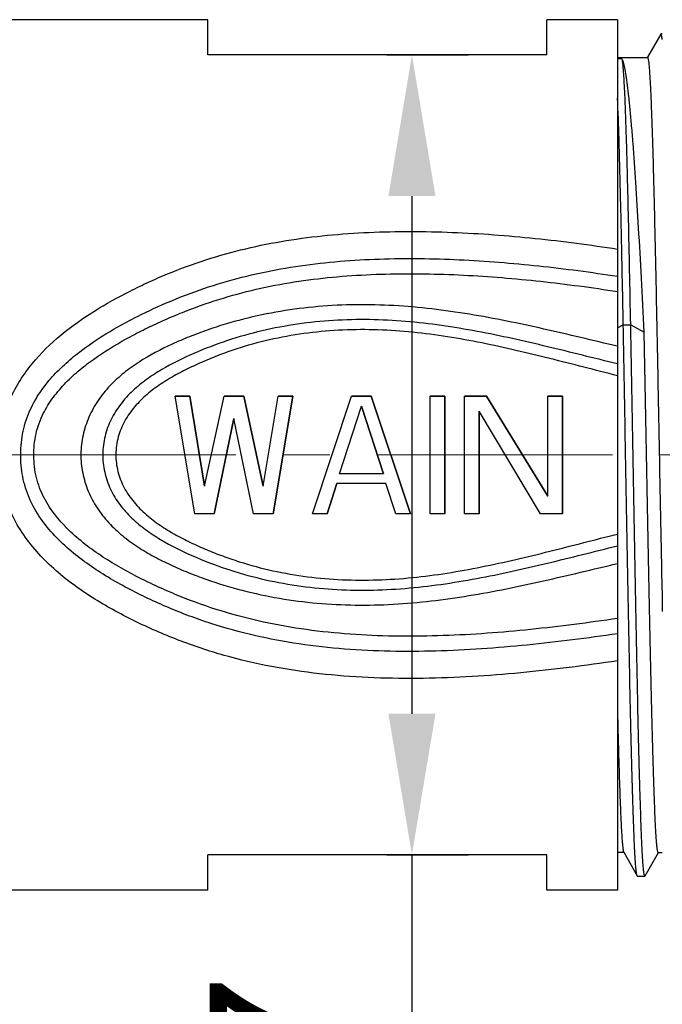
# Model space of a CAD drawing. Units: inches. Extents: x 11 to 1062, y 29 to 390.
# Drawn here: x 864 to 878, y 306 to 327 of the extents above; entities that cross this region are included whole.
import ezdxf

# ---------------------------------------------------------------- set-up
doc = ezdxf.new("R2010")
doc.units = ezdxf.units.IN
doc.header["$MEASUREMENT"] = 0
doc.linetypes.add('CENTER', pattern=[2, 1.25, -0.25, 0.25, -0.25])
doc.layers.get('0').update_dxf_attribs({"lineweight": 30})
doc.styles.add('Romans字体', font='romans.shx', dxfattribs={"width": 0.75})
doc.dimstyles.new('01', dxfattribs={"dimtxt": 3.5, "dimasz": 3, "dimexe": 1.2, "dimexo": 0.2, "dimgap": 0.8, "dimtad": 1, "dimdec": 1, "dimdsep": 46, "dimtxsty": 'Romans字体', "dimcen": 0, "dimclrd": 1, "dimclre": 6, "dimclrt": 4, "dimazin": 2, "dimtfac": 1, "dimtdec": 1, "dimtofl": 0, "dimtmove": 0, "dimatfit": 3, "dimfxl": 1, "dimtolj": 1, "dimtzin": 0, "dimarcsym": 0})

# ---------------------------------------------------------------- blocks, each defined once
blk = doc.blocks.new('*D3')
at = {"color": 6, "linetype": 'Continuous', "lineweight": -2}
for p, q in [((871.994, 326.662), (873.726, 326.662)), ((871.994, 309.662), (873.726, 309.662))]:
    blk.add_line(p, q, dxfattribs=at)
at = {"color": 1, "linetype": 'Continuous', "lineweight": -2}
for p, q in [((872.526, 323.662), (872.526, 312.662)), ((872.526, 309.662), (872.526, 295.312))]:
    blk.add_line(p, q, dxfattribs=at)
at = {"color": 1, "linetype": 'Continuous'}
for points in [[(872.026, 323.662), (873.026, 323.662), (872.526, 326.662)], [(872.026, 312.662), (873.026, 312.662), (872.526, 309.662)]]:
    blk.add_solid(points, dxfattribs=at)
at = {"layer": 'Defpoints', "color": 0, "linetype": 'Continuous'}
for p in [(871.794, 326.662), (872.526, 326.662), (871.794, 309.662)]:
    blk.add_point(p, dxfattribs=at)
at = {"color": 4, "linetype": 'Continuous', "lineweight": 5, "insert": (869.976, 300.987), "char_height": 3.5, "attachment_point": 5, "rotation": 90, "style": 'Romans字体'}
blk.add_mtext('\\A1;SW17', dxfattribs=at)
blk = doc.blocks.new('*D4')
at = {"color": 6, "lineweight": -2}
for p, q in [((899.794, 313.262), (899.794, 284.809)), ((838.701, 311.27), (838.701, 284.809))]:
    blk.add_line(p, q, dxfattribs=at)
at = {"color": 1, "lineweight": -2}
blk.add_line((841.701, 286.009), (896.794, 286.009), dxfattribs=at)
at = {"color": 1}
for points in [[(841.701, 286.509), (841.701, 285.509), (838.701, 286.009)], [(896.794, 286.509), (896.794, 285.509), (899.794, 286.009)]]:
    blk.add_solid(points, dxfattribs=at)
at = {"layer": 'Defpoints', "color": 0}
for p in [(899.794, 313.462), (838.701, 311.47), (899.794, 286.009)]:
    blk.add_point(p, dxfattribs=at)
at = {"color": 4, "lineweight": 5, "insert": (872.059, 289.476), "char_height": 3.5, "attachment_point": 5, "style": 'Romans字体'}
blk.add_mtext('\\A1;(61)', dxfattribs=at)

msp = doc.modelspace()

# ---------------------------------------------------------------- linework, layer by layer
at = {"color": 7, "linetype": 'Continuous', "lineweight": 30}
for p, q in [((868.194, 327.412), (860.894, 327.412)), ((868.194, 327.412), (860.894, 327.412)), ((868.194, 326.662), (868.194, 327.412)), ((876.894, 327.412), (875.394, 327.412)), ((876.894, 327.412), (875.394, 327.412)), ((875.394, 326.662), (875.394, 327.412)), ((876.894, 327.412), (876.894, 308.912)), ((877.81, 327.108), (877.528, 326.613)), ((877.815, 327.112), (877.81, 327.108)), ((877.844, 327.112), (877.815, 327.112)), ((877.841, 326.993), (877.841, 326.995)), ((875.394, 326.662), (868.194, 326.662)), ((876.894, 326.612), (877.529, 326.612)), ((876.987, 326.583), (876.894, 326.583)), ((876.894, 320.863), (877.015, 320.928)), ((877.015, 320.928), (877.174, 320.928)), ((877.174, 320.928), (877.459, 320.774)), ((867.494, 319.412), (867.807, 319.412)), ((867.807, 319.412), (867.494, 319.412)), ((867.911, 316.912), (867.494, 319.412)), ((867.911, 316.912), (867.494, 319.412)), ((868.119, 317.497), (867.807, 319.412)), ((867.807, 319.412), (868.119, 317.497)), ((868.119, 317.497), (868.536, 319.412)), ((868.119, 317.497), (868.536, 319.412)), ((868.536, 319.412), (868.953, 319.412)), ((868.953, 319.412), (868.536, 319.412)), ((869.369, 317.497), (868.953, 319.412)), ((868.953, 319.412), (869.369, 317.497)), ((869.369, 317.497), (869.682, 319.412)), ((869.369, 317.497), (869.682, 319.412)), ((869.578, 316.912), (869.994, 319.412)), ((869.994, 319.412), (869.578, 316.912)), ((869.682, 319.412), (869.994, 319.412)), ((869.994, 319.412), (869.682, 319.412)), ((870.411, 316.912), (871.244, 319.412)), ((870.411, 316.912), (871.244, 319.412)), ((871.244, 319.412), (871.661, 319.412)), ((871.661, 319.412), (871.244, 319.412)), ((872.494, 316.912), (871.661, 319.412)), ((871.661, 319.412), (872.494, 316.912)), ((872.911, 316.912), (872.911, 319.412)), ((872.911, 316.912), (872.911, 319.412)), ((872.911, 319.412), (873.224, 319.412)), ((873.224, 319.412), (872.911, 319.412)), ((873.224, 316.912), (873.224, 319.412)), ((873.224, 319.412), (873.224, 316.912)), ((873.64, 316.912), (873.64, 319.412)), ((873.64, 316.912), (873.64, 319.412)), ((873.64, 319.412), (874.109, 319.412)), ((874.109, 319.412), (873.64, 319.412)), ((875.411, 317.285), (874.109, 319.412)), ((874.109, 319.412), (875.411, 317.285)), ((875.411, 317.285), (875.411, 319.412)), ((875.411, 317.285), (875.411, 319.412)), ((875.411, 319.412), (875.724, 319.412)), ((875.724, 319.412), (875.411, 319.412)), ((875.724, 316.912), (875.724, 319.412)), ((875.724, 319.412), (875.724, 316.912)), ((870.984, 317.763), (871.453, 319.2)), ((870.984, 317.763), (871.453, 319.2)), ((871.922, 317.763), (871.453, 319.2)), ((871.453, 319.2), (871.922, 317.763)), ((868.328, 316.912), (868.744, 318.934)), ((868.744, 318.934), (868.328, 316.912)), ((869.161, 316.912), (868.744, 318.934)), ((869.161, 316.912), (868.744, 318.934)), ((873.953, 316.912), (873.953, 319.093)), ((873.953, 319.093), (873.953, 316.912)), ((875.255, 316.912), (873.953, 319.093)), ((875.255, 316.912), (873.953, 319.093)), ((871.922, 317.763), (870.984, 317.763)), ((871.922, 317.763), (870.984, 317.763)), ((870.724, 316.912), (870.932, 317.551)), ((870.932, 317.551), (870.724, 316.912)), ((871.974, 317.551), (870.932, 317.551)), ((871.974, 317.551), (870.932, 317.551)), ((872.182, 316.912), (871.974, 317.551)), ((872.182, 316.912), (871.974, 317.551)), ((868.328, 316.912), (867.911, 316.912)), ((868.328, 316.912), (867.911, 316.912)), ((869.578, 316.912), (869.161, 316.912)), ((869.578, 316.912), (869.161, 316.912)), ((870.724, 316.912), (870.411, 316.912)), ((870.724, 316.912), (870.411, 316.912)), ((872.494, 316.912), (872.182, 316.912)), ((872.494, 316.912), (872.182, 316.912)), ((873.224, 316.912), (872.911, 316.912)), ((873.224, 316.912), (872.911, 316.912)), ((873.953, 316.912), (873.64, 316.912)), ((873.953, 316.912), (873.64, 316.912)), ((875.724, 316.912), (875.255, 316.912)), ((875.724, 316.912), (875.255, 316.912)), ((877.812, 316.449), (877.818, 316.147)), ((877.818, 316.147), (877.819, 316.099)), ((877.819, 316.099), (877.825, 315.796)), ((877.825, 315.796), (877.829, 315.593)), ((877.829, 315.593), (877.831, 315.477)), ((877.831, 315.477), (877.838, 315.1)), ((877.838, 315.1), (877.844, 314.832)), ((868.194, 308.912), (868.194, 309.662)), ((875.394, 309.662), (868.194, 309.662)), ((875.394, 308.912), (875.394, 309.662)), ((877.029, 309.712), (876.894, 309.712)), ((877.024, 309.717), (877.31, 309.217)), ((877.479, 309.217), (877.761, 309.711)), ((877.759, 309.712), (877.844, 309.712)), ((877.315, 309.212), (877.31, 309.217)), ((877.315, 309.212), (877.474, 309.212)), ((877.479, 309.217), (877.474, 309.212)), ((868.194, 308.912), (860.894, 308.912)), ((868.194, 308.912), (860.894, 308.912)), ((876.894, 308.912), (875.394, 308.912)), ((876.894, 308.912), (875.394, 308.912))]:
    msp.add_line(p, q, dxfattribs=at)
at = {"color": 1, "linetype": 'CENTER', "lineweight": 13, "ltscale": 4}
msp.add_line((900.783, 318.162), (837.999, 318.162), dxfattribs=at)
at = {"color": 7, "linetype": 'Continuous', "lineweight": 30}
msp.add_arc((875.917, 326.783), 1.936, 6.2756, 6.7969, dxfattribs=at)
for points, knots in [([(877.839, 327.012), (877.837, 327.027), (877.834, 327.052), (877.828, 327.084), (877.824, 327.102), (877.818, 327.112), (877.815, 327.112)], [0, 0, 0, 0, 0.422925, 0.728092, 0.917064, 1, 1, 1, 1]), ([(877.459, 320.774), (877.44, 321.156), (877.403, 321.894), (877.344, 322.952), (877.286, 323.908), (877.236, 324.631), (877.195, 325.142), (877.166, 325.47), (877.137, 325.759), (877.108, 326.008), (877.079, 326.214), (877.05, 326.377), (877.025, 326.485), (877.004, 326.549), (876.993, 326.574), (876.987, 326.583)], [0, 0, 0, 0, 0.196772, 0.379725, 0.544939, 0.688885, 0.751906, 0.808507, 0.858388, 0.901296, 0.937017, 0.9654, 0.986362, 0.994079, 1, 1, 1, 1]), ([(877.174, 320.928), (877.166, 321.314), (877.152, 322.057), (877.129, 323.12), (877.11, 323.94), (877.094, 324.534), (877.082, 324.928), (877.071, 325.284), (877.059, 325.6), (877.047, 325.874), (877.036, 326.105), (877.026, 326.269), (877.017, 326.378), (877.011, 326.442), (877.006, 326.494), (877, 326.535), (876.994, 326.563), (876.99, 326.578), (876.987, 326.583)], [0, 0, 0, 0, 0.204791, 0.393877, 0.563192, 0.639258, 0.709018, 0.77207, 0.828056, 0.876639, 0.917531, 0.950478, 0.963909, 0.975282, 0.984579, 0.991792, 0.996921, 1, 1, 1, 1]), ([(877.529, 326.612), (877.531, 326.612), (877.536, 326.608), (877.539, 326.598), (877.543, 326.581), (877.55, 326.547), (877.557, 326.487), (877.566, 326.397), (877.574, 326.281), (877.583, 326.141), (877.592, 325.975), (877.601, 325.786), (877.609, 325.574), (877.622, 325.245), (877.637, 324.781), (877.654, 324.165), (877.672, 323.476), (877.689, 322.72), (877.707, 321.909), (877.724, 321.052), (877.742, 320.159), (877.759, 319.242), (877.783, 318.002), (877.8, 317.07), (877.812, 316.449)], [0, 0, 0, 0, 0.000539, 0.001591, 0.003246, 0.00552, 0.011946, 0.020877, 0.03229, 0.046154, 0.062432, 0.08107, 0.102012, 0.125198, 0.178002, 0.238836, 0.306952, 0.381513, 0.461605, 0.546242, 0.634386, 0.724955, 0.816834, 1, 1, 1, 1]), ([(877.015, 320.928), (877.006, 321.427), (876.987, 322.37), (876.958, 323.687), (876.929, 324.793), (876.907, 325.454), (876.894, 325.742)], [0, 0, 0, 0, 0.310916, 0.587803, 0.820462, 1, 1, 1, 1]), ([(863.997, 319.358), (864.056, 319.492), (864.195, 319.75), (864.537, 320.222), (865.06, 320.732), (865.773, 321.234), (866.409, 321.585), (866.932, 321.836), (867.464, 322.069), (868.148, 322.32), (868.993, 322.556), (869.856, 322.727), (870.731, 322.838), (871.907, 322.919), (873.383, 322.914), (875.145, 322.781), (876.313, 322.627), (876.894, 322.537)], [0, 0, 0, 0, 0.031207, 0.062309, 0.124241, 0.186119, 0.248021, 0.278996, 0.309993, 0.372101, 0.434443, 0.497033, 0.55982, 0.622726, 0.748616, 0.87441, 1, 1, 1, 1]), ([(864.419, 319.123), (864.477, 319.251), (864.617, 319.495), (864.879, 319.825), (865.177, 320.12), (865.61, 320.473), (866.079, 320.777), (866.569, 321.044), (867.069, 321.291), (867.711, 321.567), (868.506, 321.837), (869.322, 322.045), (870.153, 322.192), (870.994, 322.285), (872.121, 322.348), (873.533, 322.33), (875.22, 322.195), (876.338, 322.045), (876.894, 321.959)], [0, 0, 0, 0, 0.03121, 0.062339, 0.093417, 0.124467, 0.186507, 0.21754, 0.248576, 0.310675, 0.372897, 0.435302, 0.497891, 0.560616, 0.623419, 0.749053, 0.874602, 1, 1, 1, 1]), ([(864.672, 318.993), (864.73, 319.117), (864.871, 319.353), (865.135, 319.667), (865.434, 319.947), (865.866, 320.28), (866.331, 320.566), (866.814, 320.818), (867.183, 320.993), (867.558, 321.156), (868.066, 321.354), (868.716, 321.565), (869.514, 321.757), (870.326, 321.89), (871.146, 321.973), (872.244, 322.026), (873.62, 322.002), (875.263, 321.866), (876.352, 321.719), (876.894, 321.634)], [0, 0, 0, 0, 0.031212, 0.062362, 0.093478, 0.124571, 0.1867, 0.217773, 0.248845, 0.279925, 0.311024, 0.373301, 0.435734, 0.498318, 0.56101, 0.623758, 0.749266, 0.874695, 1, 1, 1, 1]), ([(876.894, 320.471), (876.372, 320.593), (875.329, 320.847), (873.75, 321.174), (872.147, 321.37), (870.531, 321.356), (869.2, 321.136), (868.301, 320.864), (867.8, 320.676), (867.309, 320.467), (866.834, 320.218), (866.399, 319.907), (866.103, 319.636), (865.849, 319.324), (865.653, 318.971), (865.528, 318.586), (865.496, 318.318), (865.495, 318.183)], [0, 0, 0, 0, 0.125154, 0.250304, 0.37558, 0.500915, 0.625979, 0.688392, 0.719568, 0.750727, 0.812947, 0.844052, 0.875152, 0.906272, 0.937445, 0.968696, 1, 1, 1, 1]), ([(876.894, 320.095), (876.398, 320.216), (875.408, 320.468), (873.913, 320.806), (872.647, 320.994), (871.625, 321.046), (870.857, 321.029), (870.093, 320.951), (869.34, 320.81), (868.602, 320.602), (867.888, 320.329), (867.315, 320.049), (866.887, 319.772), (866.59, 319.531), (866.33, 319.249), (866.125, 318.924), (865.993, 318.562), (865.959, 318.307), (865.958, 318.179)], [0, 0, 0, 0, 0.125116, 0.250202, 0.375359, 0.438005, 0.500653, 0.563265, 0.625803, 0.688251, 0.75062, 0.812928, 0.844077, 0.875216, 0.906355, 0.937518, 0.968737, 1, 1, 1, 1]), ([(876.894, 319.845), (876.415, 319.965), (875.458, 320.215), (874.255, 320.501), (873.282, 320.678), (872.546, 320.776), (871.805, 320.828), (871.061, 320.825), (870.321, 320.763), (869.589, 320.639), (868.991, 320.48), (868.524, 320.321), (868.179, 320.185), (867.841, 320.035), (867.511, 319.867), (867.194, 319.676), (866.897, 319.455), (866.631, 319.196), (866.415, 318.893), (866.274, 318.547), (866.237, 318.3), (866.236, 318.176)], [0, 0, 0, 0, 0.12509, 0.250143, 0.312694, 0.375273, 0.43788, 0.500495, 0.563087, 0.625623, 0.688087, 0.7193, 0.750501, 0.781694, 0.81288, 0.844059, 0.875231, 0.906399, 0.937571, 0.968771, 1, 1, 1, 1]), ([(877.31, 309.217), (877.308, 309.22), (877.305, 309.231), (877.3, 309.25), (877.296, 309.277), (877.289, 309.328), (877.281, 309.409), (877.272, 309.529), (877.263, 309.678), (877.254, 309.856), (877.245, 310.061), (877.236, 310.294), (877.227, 310.552), (877.214, 310.948), (877.198, 311.501), (877.18, 312.23), (877.162, 313.038), (877.144, 313.915), (877.125, 314.849), (877.107, 315.827), (877.083, 317.182), (877.052, 318.886), (877.028, 320.252), (877.015, 320.928)], [0, 0, 0, 0, 0.001082, 0.002775, 0.005095, 0.008045, 0.015829, 0.026111, 0.038864, 0.054044, 0.071602, 0.091482, 0.113615, 0.137928, 0.192763, 0.255254, 0.324562, 0.399759, 0.479839, 0.563726, 0.650298, 0.826824, 1, 1, 1, 1]), ([(877.474, 309.212), (877.472, 309.212), (877.467, 309.218), (877.464, 309.23), (877.459, 309.25), (877.454, 309.277), (877.45, 309.312), (877.443, 309.373), (877.435, 309.47), (877.426, 309.608), (877.417, 309.775), (877.407, 309.972), (877.398, 310.197), (877.389, 310.45), (877.38, 310.729), (877.37, 311.035), (877.357, 311.49), (877.341, 312.115), (877.323, 312.926), (877.304, 313.809), (877.286, 314.753), (877.267, 315.744), (877.249, 316.769), (877.23, 317.813), (877.205, 319.201), (877.187, 320.24), (877.174, 320.928)], [0, 0, 0, 0, 0.000519, 0.001589, 0.00329, 0.005638, 0.008636, 0.012285, 0.021522, 0.033328, 0.047664, 0.064479, 0.083719, 0.105316, 0.129195, 0.155277, 0.183468, 0.245784, 0.315281, 0.390998, 0.471885, 0.556819, 0.644627, 0.734091, 0.823962, 1, 1, 1, 1]), ([(877.759, 309.712), (877.757, 309.712), (877.753, 309.718), (877.749, 309.729), (877.745, 309.748), (877.738, 309.786), (877.73, 309.853), (877.721, 309.955), (877.712, 310.086), (877.702, 310.244), (877.693, 310.429), (877.684, 310.642), (877.675, 310.881), (877.662, 311.248), (877.646, 311.767), (877.627, 312.453), (877.609, 313.218), (877.59, 314.053), (877.572, 314.944), (877.553, 315.879), (877.534, 316.847), (877.516, 317.832), (877.491, 319.143), (877.472, 320.124), (877.459, 320.774)], [0, 0, 0, 0, 0.000538, 0.001617, 0.003325, 0.005676, 0.012326, 0.021569, 0.033376, 0.047712, 0.064529, 0.083767, 0.105365, 0.129244, 0.183513, 0.245826, 0.31532, 0.391033, 0.471913, 0.556841, 0.644644, 0.734104, 0.823973, 1, 1, 1, 1]), ([(876.894, 313.784), (876.211, 313.684), (874.839, 313.509), (872.766, 313.379), (871.034, 313.438), (869.665, 313.627), (868.658, 313.852), (867.678, 314.166), (866.892, 314.501), (866.284, 314.808), (865.692, 315.145), (865.132, 315.537), (864.635, 316.006), (864.307, 316.401), (864.039, 316.842), (863.881, 317.244), (863.802, 317.58), (863.765, 317.837), (863.75, 318.096), (863.755, 318.356), (863.78, 318.614), (863.844, 318.954), (863.928, 319.2), (863.997, 319.358)], [0, 0, 0, 0, 0.125557, 0.251309, 0.377046, 0.439763, 0.502234, 0.56442, 0.626388, 0.65734, 0.68828, 0.750104, 0.781068, 0.812089, 0.843206, 0.874448, 0.890132, 0.905842, 0.921568, 0.937297, 0.953018, 0.968719, 1, 1, 1, 1]), ([(876.894, 314.361), (876.255, 314.268), (874.973, 314.102), (873.037, 313.965), (871.417, 313.991), (870.132, 314.133), (869.181, 314.31), (868.405, 314.523), (867.799, 314.735), (867.353, 314.912), (866.915, 315.109), (866.343, 315.394), (865.792, 315.721), (865.283, 316.109), (864.931, 316.438), (864.625, 316.811), (864.426, 317.162), (864.313, 317.464), (864.254, 317.7), (864.222, 317.94), (864.21, 318.263), (864.241, 318.588), (864.326, 318.9), (864.386, 319.05), (864.419, 319.123)], [0, 0, 0, 0, 0.125394, 0.250928, 0.376489, 0.439193, 0.501738, 0.564074, 0.595175, 0.626237, 0.657276, 0.688304, 0.75032, 0.781351, 0.812402, 0.843495, 0.87466, 0.890299, 0.905964, 0.921651, 0.93735, 0.968695, 0.98436, 1, 1, 1, 1]), ([(876.894, 314.685), (876.281, 314.596), (875.05, 314.435), (873.192, 314.295), (871.637, 314.305), (870.4, 314.422), (869.483, 314.574), (868.583, 314.798), (867.853, 315.049), (867.284, 315.286), (866.726, 315.545), (866.184, 315.839), (865.675, 316.185), (865.316, 316.477), (864.993, 316.809), (864.77, 317.127), (864.634, 317.405), (864.558, 317.626), (864.511, 317.854), (864.492, 318.087), (864.496, 318.32), (864.524, 318.552), (864.582, 318.778), (864.639, 318.922), (864.672, 318.993)], [0, 0, 0, 0, 0.125285, 0.250688, 0.376135, 0.438815, 0.501377, 0.563772, 0.626001, 0.657079, 0.688145, 0.750248, 0.781316, 0.812397, 0.843506, 0.874664, 0.890292, 0.905944, 0.921619, 0.937309, 0.953005, 0.968687, 0.984355, 1, 1, 1, 1]), ([(865.495, 318.183), (865.493, 318.049), (865.519, 317.778), (865.637, 317.39), (865.827, 317.032), (866.078, 316.715), (866.372, 316.44), (866.697, 316.203), (867.043, 315.998), (867.403, 315.819), (867.773, 315.66), (868.275, 315.469), (868.918, 315.273), (869.708, 315.104), (870.779, 314.967), (872.132, 314.953), (873.74, 315.149), (875.324, 315.477), (876.37, 315.731), (876.894, 315.854)], [0, 0, 0, 0, 0.031301, 0.062553, 0.093728, 0.124847, 0.155943, 0.187043, 0.218157, 0.249291, 0.280443, 0.311612, 0.374012, 0.436531, 0.499157, 0.624474, 0.749734, 0.874867, 1, 1, 1, 1]), ([(865.958, 318.179), (865.957, 318.051), (865.985, 317.794), (866.111, 317.429), (866.312, 317.099), (866.569, 316.814), (866.865, 316.569), (867.292, 316.288), (867.866, 316.006), (868.581, 315.73), (869.32, 315.52), (870.075, 315.376), (870.841, 315.297), (871.611, 315.279), (872.635, 315.33), (873.905, 315.517), (875.404, 315.855), (876.397, 316.108), (876.894, 316.23)], [0, 0, 0, 0, 0.031271, 0.062508, 0.093695, 0.124854, 0.156, 0.187149, 0.249449, 0.311811, 0.37425, 0.43678, 0.499386, 0.56203, 0.624672, 0.74982, 0.874895, 1, 1, 1, 1]), ([(866.236, 318.176), (866.235, 318.053), (866.267, 317.804), (866.402, 317.455), (866.615, 317.147), (866.879, 316.885), (867.175, 316.661), (867.492, 316.468), (867.822, 316.299), (868.16, 316.147), (868.505, 316.011), (868.974, 315.85), (869.572, 315.69), (870.306, 315.563), (871.048, 315.5), (871.793, 315.497), (872.536, 315.548), (873.273, 315.645), (874.249, 315.823), (875.455, 316.109), (876.414, 316.36), (876.894, 316.48)], [0, 0, 0, 0, 0.031237, 0.062455, 0.093649, 0.12483, 0.156006, 0.187183, 0.218367, 0.249557, 0.280754, 0.311965, 0.374421, 0.436951, 0.499538, 0.56215, 0.624753, 0.687329, 0.749877, 0.87492, 1, 1, 1, 1]), ([(876.894, 312.574), (876.9, 312.369), (876.91, 311.98), (876.926, 311.43), (876.942, 310.951), (876.956, 310.597), (876.967, 310.352), (876.975, 310.199), (876.983, 310.067), (876.991, 309.955), (876.999, 309.865), (877.007, 309.796), (877.013, 309.752), (877.019, 309.728), (877.022, 309.72), (877.024, 309.717)], [0, 0, 0, 0, 0.215192, 0.408011, 0.576277, 0.718324, 0.779059, 0.832708, 0.879136, 0.918237, 0.949909, 0.974086, 0.990751, 0.996285, 1, 1, 1, 1])]:
    msp.add_open_spline(points, degree=3, knots=knots, dxfattribs=at)

# ---------------------------------------------------------------- dimensions: what is measured, and where the dimension line sits
at = {"color": 7, "linetype": 'Continuous', "lineweight": 5}
dim = msp.add_linear_dim(base=(872.526, 326.662), p1=(871.794, 309.662), p2=(871.794, 326.662), angle=270, text='SW<>', dimstyle='01', dxfattribs=at)
dim.commit()
dim.dimension.update_dxf_attribs({"geometry": '*D3', "text_midpoint": (872.526, 300.987), "dimtype": 160})
at = {"lineweight": 5}
dim = msp.add_linear_dim(base=(899.794, 286.009), p1=(838.701, 311.47), p2=(899.794, 313.462), angle=180, text='(61)', dimstyle='01', dxfattribs=at)
dim.commit()
dim.dimension.update_dxf_attribs({"geometry": '*D4', "text_midpoint": (872.059, 286.009), "dimtype": 160})

doc.saveas('drawing.dxf')
